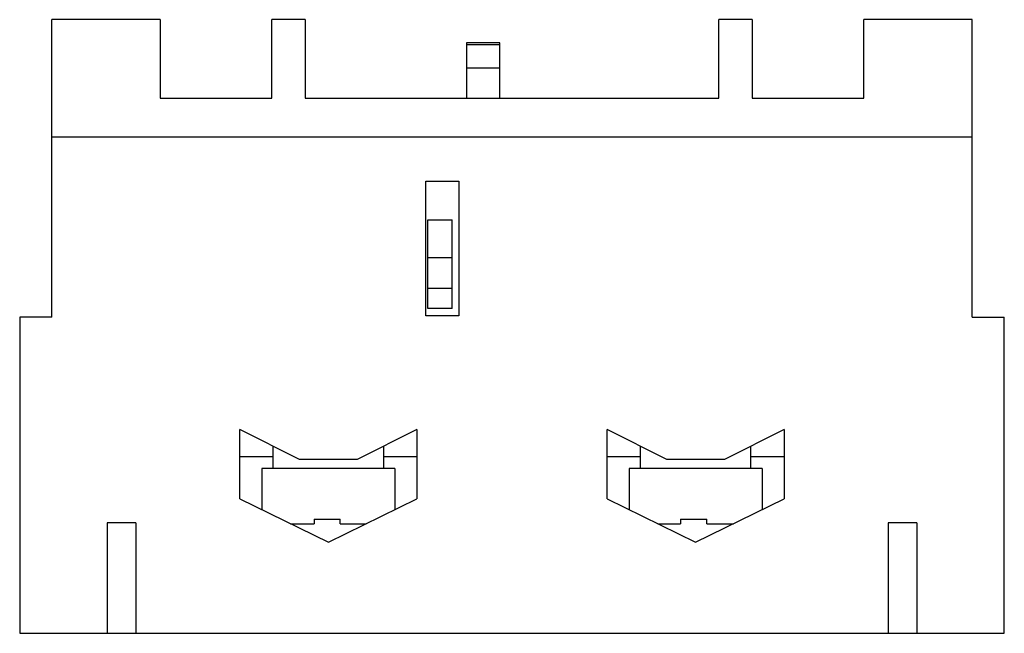
# Model space of a CAD drawing. Units: millimetres. Extents: x 6.1 to 50.6, y 25.6 to 53.3.
import ezdxf

# ---------------------------------------------------------------- set-up
doc = ezdxf.new("R2010")
doc.units = ezdxf.units.MM
doc.header["$LTSCALE"] = 5.163192
doc.layers.add('00_COMPONENTS_1', color=7, linetype='CONTINUOUS')

msp = doc.modelspace()

# ---------------------------------------------------------------- linework, layer by layer
at = {"layer": '00_COMPONENTS_1', "color": 7}
for p, q in [((7.591, 39.879), (7.591, 53.339)), ((12.491, 53.339), (7.591, 53.339)), ((12.491, 53.339), (12.491, 49.789)), ((17.541, 49.789), (17.541, 53.339)), ((19.041, 53.339), (17.541, 53.339)), ((19.041, 53.339), (19.041, 49.789)), ((37.741, 49.789), (37.741, 53.339)), ((39.241, 53.339), (37.741, 53.339)), ((39.241, 53.339), (39.241, 49.789)), ((49.191, 53.339), (44.291, 53.339)), ((44.291, 49.789), (44.291, 53.339)), ((49.191, 39.879), (49.191, 53.339)), ((26.341, 52.289), (26.341, 49.789)), ((27.841, 52.289), (26.341, 52.289)), ((27.841, 52.197), (26.341, 52.197)), ((27.841, 49.789), (27.841, 52.289)), ((26.341, 51.156), (27.841, 51.156)), ((12.491, 49.789), (17.541, 49.789)), ((19.041, 49.789), (37.741, 49.789)), ((39.241, 49.789), (44.291, 49.789)), ((7.591, 48.039), (49.191, 48.039)), ((24.491, 39.939), (24.491, 46.039)), ((24.491, 46.039), (25.991, 46.039)), ((25.991, 46.039), (25.991, 39.939)), ((24.591, 40.276), (24.591, 44.284)), ((24.591, 44.284), (25.691, 44.284)), ((25.691, 40.276), (25.691, 44.284)), ((24.591, 42.584), (25.691, 42.584)), ((25.691, 41.176), (24.591, 41.176)), ((25.691, 40.276), (24.591, 40.276)), ((6.141, 39.879), (6.141, 25.579)), ((7.591, 39.879), (6.141, 39.879)), ((25.991, 39.939), (24.491, 39.939)), ((49.191, 39.879), (50.641, 39.879)), ((50.641, 25.579), (50.641, 39.879)), ((16.091, 31.659), (16.091, 34.795)), ((18.782, 33.448), (16.091, 34.795)), ((24.091, 34.795), (21.399, 33.448)), ((24.091, 34.795), (24.091, 31.659)), ((35.382, 33.448), (32.691, 34.795)), ((32.691, 31.659), (32.691, 34.795)), ((40.691, 34.795), (37.999, 33.448)), ((40.691, 34.795), (40.691, 31.659)), ((17.591, 33.039), (17.591, 34.044)), ((22.591, 33.039), (22.591, 34.044)), ((34.191, 33.039), (34.191, 34.044)), ((39.191, 33.039), (39.191, 34.044)), ((16.091, 33.579), (17.591, 33.579)), ((21.399, 33.448), (18.782, 33.448)), ((22.591, 33.579), (24.091, 33.579)), ((32.691, 33.579), (34.191, 33.579)), ((37.999, 33.448), (35.382, 33.448)), ((39.191, 33.579), (40.691, 33.579)), ((17.091, 33.039), (17.091, 31.168)), ((23.091, 33.039), (17.091, 33.039)), ((23.091, 33.039), (23.091, 31.168)), ((39.691, 33.039), (33.691, 33.039)), ((33.691, 33.039), (33.691, 31.168)), ((39.691, 33.039), (39.691, 31.168)), ((16.091, 31.659), (20.091, 29.697)), ((20.091, 29.697), (24.091, 31.659)), ((32.691, 31.659), (36.691, 29.697)), ((36.691, 29.697), (40.691, 31.659)), ((19.445, 30.739), (19.445, 30.539)), ((19.445, 30.739), (20.627, 30.739)), ((20.627, 30.539), (20.627, 30.739)), ((36.008, 30.739), (37.19, 30.739)), ((36.008, 30.739), (36.008, 30.539)), ((37.19, 30.539), (37.19, 30.739)), ((10.091, 30.579), (10.091, 25.579)), ((11.391, 30.579), (10.091, 30.579)), ((11.391, 30.579), (11.391, 25.579)), ((18.375, 30.539), (19.445, 30.539)), ((20.627, 30.539), (21.806, 30.539)), ((34.975, 30.539), (36.008, 30.539)), ((37.19, 30.539), (38.406, 30.539)), ((46.691, 30.579), (45.391, 30.579)), ((45.391, 30.579), (45.391, 25.579)), ((46.691, 30.579), (46.691, 25.579)), ((6.141, 25.579), (50.641, 25.579))]:
    msp.add_line(p, q, dxfattribs=at)

doc.saveas('drawing.dxf')
